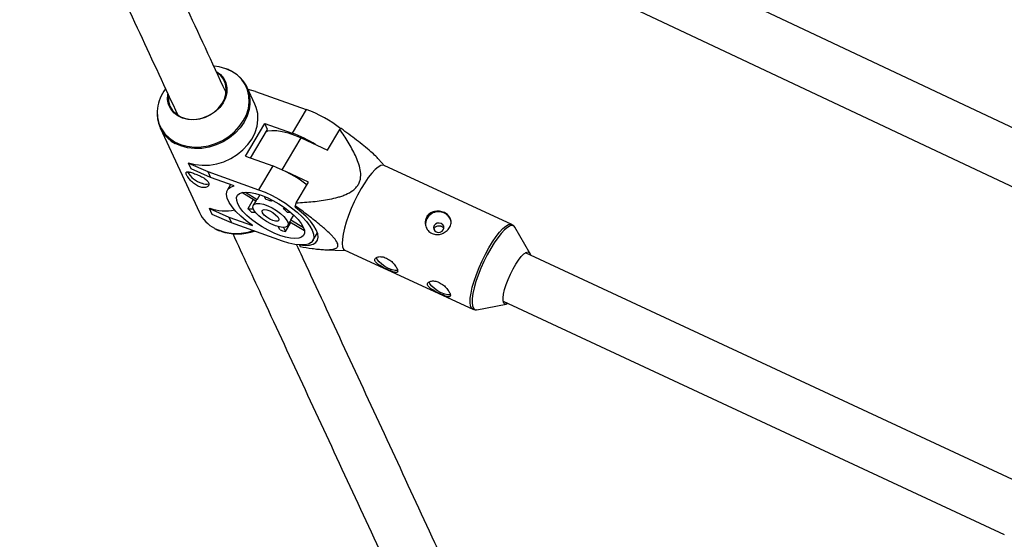
# Model space of a CAD drawing. Units: millimetres. Extents: x -3089 to 11578, y -5373 to 1504.
# Drawn here: x -997 to -702, y -2603 to -2447 of the extents above; entities that cross this region are included whole.
import ezdxf

# ---------------------------------------------------------------- set-up
doc = ezdxf.new("R2010")
doc.units = ezdxf.units.MM

msp = doc.modelspace()

# ---------------------------------------------------------------- linework, layer by layer
at = {"color": 7, "linetype": 'Continuous', "lineweight": 25}
for p, q in [((-649.08, -2503.36), (-814.32, -2425.32)), ((-821.15, -2439.79), (-656.19, -2517.69)), ((-926.41, -2472.57), (-928.74, -2467.56)), ((-926.27, -2468.76), (-928.46, -2468.14)), ((-926.27, -2468.76), (-911, -2474.18)), ((-911, -2474.18), (-915.24, -2481.29)), ((-929.28, -2488.21), (-923.43, -2478.38)), ((-923.43, -2478.38), (-915.24, -2481.29)), ((-922.61, -2480.15), (-923.43, -2478.38)), ((-954.86, -2479.68), (-943.05, -2505.12)), ((-927.73, -2488.76), (-922.61, -2480.15)), ((-904.64, -2486.37), (-900.95, -2480.15)), ((-912.55, -2482.72), (-904.64, -2486.37)), ((-946.32, -2490.14), (-946.39, -2490.26)), ((-929.28, -2488.21), (-921.08, -2491.12)), ((-887.5, -2491.04), (-889.34, -2489.05)), ((-946.39, -2490.26), (-940.58, -2492.81)), ((-945.57, -2492.03), (-946.39, -2490.26)), ((-939.75, -2494.58), (-945.57, -2492.03)), ((-940.58, -2492.81), (-939.75, -2494.58)), ((-940.58, -2492.81), (-925.31, -2498.24)), ((-921.08, -2491.12), (-925.31, -2498.24)), ((-910.35, -2495.96), (-917.18, -2492.81)), ((-849.3, -2508.67), (-887.67, -2490.96)), ((-932.69, -2497.09), (-939.75, -2494.58)), ((-914.04, -2502.17), (-910.35, -2495.96)), ((-933.74, -2496.72), (-934.67, -2498.3)), ((-929.28, -2498.97), (-925.74, -2501.13)), ((-926.19, -2501.68), (-930.38, -2499.12)), ((-926.94, -2501.21), (-928.56, -2503.93)), ((-926.04, -2501.43), (-926.9, -2502.87)), ((-924.93, -2499.77), (-925.74, -2501.13)), ((-923.12, -2501.13), (-923.51, -2500.3)), ((-921.81, -2501.06), (-921.51, -2501.7)), ((-921.28, -2501.32), (-921.51, -2501.7)), ((-939.99, -2503.78), (-940.06, -2503.9)), ((-940.06, -2503.9), (-934.25, -2506.45)), ((-939.24, -2505.67), (-940.06, -2503.9)), ((-928.56, -2503.93), (-926.9, -2503.93)), ((-917.86, -2503.93), (-917.62, -2503.53)), ((-917.86, -2503.93), (-917.06, -2503.93)), ((-914.29, -2503.56), (-914.35, -2503.07)), ((-933.43, -2508.22), (-939.24, -2505.67)), ((-934.25, -2506.45), (-933.43, -2508.22)), ((-934.25, -2506.45), (-927.18, -2508.96)), ((-926.22, -2505.07), (-927.36, -2505.07)), ((-915.61, -2505.07), (-916.66, -2505.07)), ((-916.58, -2509.01), (-915.73, -2507.57)), ((-911.56, -2510.6), (-915.94, -2507.93)), ((-915.63, -2507.3), (-914.76, -2505.83)), ((-915.63, -2507.3), (-911.85, -2509.6)), ((-918.17, -2513.64), (-933.43, -2508.22)), ((-928.57, -2511.13), (-927.22, -2510.84)), ((-927.22, -2510.84), (-926.53, -2510.67)), ((-918.9, -2510.23), (-919.3, -2509.36)), ((-917.87, -2509.54), (-917.29, -2510.8)), ((-917.29, -2510.8), (-915.67, -2508.09)), ((-843.98, -2517.23), (-848.41, -2509.51)), ((-909.02, -2513.5), (-907.64, -2511.19)), ((-912.85, -2515.3), (-912.91, -2514.82)), ((-905.48, -2516.23), (-899.23, -2516.47)), ((-899.4, -2516.39), (-861.04, -2534.09)), ((-694.84, -2587.19), (-845.25, -2517.15)), ((-859.81, -2534.23), (-851.07, -2532.6)), ((-851.96, -2531.67), (-701.6, -2601.69))]:
    msp.add_line(p, q, dxfattribs=at)
at = {"color": 8, "linetype": 'Continuous', "lineweight": 25}
msp.add_line((-918.24, -2492.29), (-912.55, -2482.72), dxfattribs=at)
at = {"color": 8, "linetype": 'Continuous', "lineweight": 25, "flags": 128}
for points in [[(-955.66, -2473.89), (-955.73, -2474.68), (-955.65, -2476.55), (-955.23, -2478.34), (-954.48, -2480.01), (-953.43, -2481.52), (-952.09, -2482.82), (-950.5, -2483.89), (-948.7, -2484.7), (-946.73, -2485.23), (-944.65, -2485.46), (-942.5, -2485.4), (-940.33, -2485.04), (-938.2, -2484.39), (-936.17, -2483.47), (-934.28, -2482.3), (-932.58, -2480.91), (-931.1, -2479.33), (-929.9, -2477.6), (-928.99, -2475.77), (-928.39, -2473.88), (-928.14, -2471.97), (-928.22, -2470.1), (-928.64, -2468.31), (-929.39, -2466.64), (-930.44, -2465.13), (-931.78, -2463.83), (-933.37, -2462.76), (-935.17, -2461.95)], [(-928.06, -2474), (-928.1, -2474.18), (-928.7, -2476.09), (-929.62, -2477.95), (-930.84, -2479.69), (-932.33, -2481.29), (-934.05, -2482.7), (-935.97, -2483.88), (-938.02, -2484.82), (-940.18, -2485.47), (-942.37, -2485.84), (-944.54, -2485.9), (-946.65, -2485.66), (-948.64, -2485.13), (-950.35, -2484.37)], [(-861.03, -2534.1), (-861.45, -2533.73), (-861.74, -2533.04), (-861.86, -2532.04), (-861.81, -2530.76), (-861.59, -2529.24), (-861.2, -2527.52), (-860.66, -2525.64), (-859.97, -2523.65), (-859.16, -2521.6), (-858.24, -2519.54), (-857.25, -2517.53), (-856.2, -2515.63), (-855.12, -2513.87), (-854.05, -2512.3), (-853, -2510.97), (-852.01, -2509.91), (-851.11, -2509.15), (-850.31, -2508.7), (-849.63, -2508.59), (-849.27, -2508.69)], [(-848.41, -2509.51), (-848.68, -2509.18), (-849.21, -2508.97), (-849.87, -2509.09), (-850.67, -2509.53), (-851.56, -2510.28), (-852.54, -2511.33), (-853.57, -2512.64), (-854.63, -2514.18), (-855.69, -2515.92), (-856.73, -2517.81), (-857.71, -2519.79), (-858.62, -2521.82), (-859.42, -2523.85), (-860.1, -2525.81), (-860.64, -2527.67), (-861.02, -2529.37), (-861.24, -2530.87), (-861.29, -2532.13), (-861.17, -2533.12), (-860.88, -2533.81), (-860.43, -2534.18), (-859.83, -2534.23), (-859.81, -2534.23)]]:
    msp.add_lwpolyline(points, dxfattribs=at)
at = {"color": 7, "linetype": 'Continuous', "lineweight": 25, "flags": 128}
for points in [[(-937.8, -2462.86), (-936.73, -2463.71), (-935.79, -2464.87), (-935.16, -2466.2), (-934.85, -2467.65), (-934.89, -2469.18), (-935.27, -2470.71), (-935.97, -2472.2), (-936.97, -2473.58), (-938.23, -2474.8), (-939.7, -2475.81), (-941.33, -2476.58), (-943.05, -2477.07), (-944.8, -2477.27), (-946.5, -2477.17), (-948.1, -2476.78), (-949.54, -2476.1), (-950.74, -2475.16), (-951.68, -2474), (-952.32, -2472.67), (-952.62, -2471.22), (-952.59, -2469.69), (-952.56, -2469.54)], [(-952.4, -2469.78), (-952.44, -2470.2), (-952.36, -2471.73), (-951.93, -2473.16), (-951.16, -2474.44), (-950.09, -2475.52), (-948.75, -2476.35), (-947.21, -2476.9), (-945.53, -2477.14), (-943.77, -2477.07), (-942.01, -2476.69), (-940.32, -2476.01), (-938.77, -2475.06), (-937.43, -2473.89), (-936.34, -2472.53), (-935.55, -2471.05), (-935.1, -2469.5), (-935, -2467.96), (-935.26, -2466.47), (-935.86, -2465.11), (-936.79, -2463.92), (-937.72, -2463.15)], [(-935.17, -2461.95), (-937.13, -2461.42), (-938.68, -2461.22)], [(-946.32, -2490.14), (-944.33, -2490.68), (-942.22, -2490.92), (-940.04, -2490.86), (-937.85, -2490.49), (-935.7, -2489.84), (-933.64, -2488.9), (-931.72, -2487.72), (-930, -2486.31), (-928.51, -2484.71), (-927.29, -2482.96), (-926.37, -2481.11), (-925.77, -2479.2), (-925.51, -2477.27), (-925.59, -2475.37), (-926.01, -2473.56), (-926.41, -2472.57)], [(-922.98, -2480.76), (-922.52, -2480.62), (-921.32, -2480.45), (-919.88, -2480.49), (-918.24, -2480.75), (-916.44, -2481.22), (-914.53, -2481.88), (-912.55, -2482.72)], [(-887.67, -2490.96), (-888, -2490.88), (-888.67, -2491), (-889.47, -2491.44), (-890.38, -2492.21), (-891.37, -2493.27), (-892.42, -2494.59), (-893.49, -2496.16), (-894.56, -2497.92), (-895.61, -2499.83), (-896.61, -2501.83), (-897.52, -2503.89), (-898.34, -2505.94), (-899.02, -2507.93), (-899.57, -2509.81), (-899.96, -2511.53), (-900.18, -2513.05), (-900.23, -2514.33), (-900.11, -2515.33), (-899.82, -2516.03), (-899.4, -2516.39)], [(-927.18, -2508.96), (-929.02, -2507.59), (-930.67, -2506.18), (-932.1, -2504.76), (-933.27, -2503.37), (-934.15, -2502.04), (-934.72, -2500.81), (-934.96, -2499.71), (-934.88, -2498.77), (-934.46, -2498), (-933.73, -2497.44), (-932.69, -2497.09)], [(-918.94, -2511.97), (-920.69, -2511.28), (-922.46, -2510.42), (-924.22, -2509.42), (-925.9, -2508.32), (-927.46, -2507.15), (-928.84, -2505.94), (-930, -2504.73), (-930.92, -2503.55), (-931.55, -2502.45), (-931.89, -2501.46), (-931.92, -2500.6), (-931.64, -2499.9), (-931.06, -2499.39), (-930.19, -2499.07), (-929.07, -2498.97), (-927.73, -2499.07), (-926.2, -2499.39), (-924.54, -2499.9), (-922.79, -2500.6), (-921.02, -2501.46), (-919.26, -2502.46), (-917.58, -2503.56), (-916.02, -2504.73), (-914.64, -2505.94), (-913.48, -2507.15), (-912.56, -2508.33), (-911.93, -2509.43), (-911.59, -2510.42), (-911.56, -2511.28), (-911.84, -2511.98), (-912.42, -2512.49), (-913.29, -2512.8), (-914.41, -2512.91), (-915.75, -2512.8), (-917.28, -2512.49), (-918.94, -2511.97)], [(-925.31, -2498.24), (-923.31, -2499.03), (-921.27, -2499.99), (-919.24, -2501.1), (-917.27, -2502.32), (-915.41, -2503.64), (-913.71, -2505.01), (-912.21, -2506.41), (-910.94, -2507.79), (-909.93, -2509.13), (-909.22, -2510.39), (-908.81, -2511.54), (-908.73, -2512.55), (-908.96, -2513.4), (-909.51, -2514.07), (-910.36, -2514.53), (-911.49, -2514.78), (-912.87, -2514.82), (-914.47, -2514.64), (-916.25, -2514.24), (-918.17, -2513.64)], [(-920.29, -2509.06), (-921.6, -2508.51), (-922.92, -2507.81), (-924.16, -2506.98), (-925.25, -2506.09), (-926.12, -2505.19), (-926.72, -2504.33), (-927, -2503.58), (-926.95, -2502.98), (-926.57, -2502.56), (-925.9, -2502.35), (-924.96, -2502.37), (-923.81, -2502.62), (-922.54, -2503.07), (-921.22, -2503.7), (-919.93, -2504.47), (-918.75, -2505.34), (-917.76, -2506.24), (-917.03, -2507.13), (-916.58, -2507.94), (-916.47, -2508.62), (-916.68, -2509.13), (-917.21, -2509.45), (-918.03, -2509.54), (-919.07, -2509.41), (-920.29, -2509.06)], [(-921.04, -2507.45), (-921.97, -2507.03), (-922.88, -2506.47), (-923.62, -2505.83), (-924.12, -2505.21), (-924.29, -2504.69), (-924.12, -2504.33), (-923.63, -2504.2), (-922.88, -2504.3), (-921.98, -2504.62), (-921.04, -2505.11), (-920.2, -2505.73), (-919.57, -2506.36), (-919.23, -2506.95), (-919.23, -2507.39), (-919.57, -2507.64), (-920.2, -2507.66), (-921.04, -2507.45)], [(-912.91, -2514.82), (-911.35, -2514.96), (-910.01, -2514.88), (-908.93, -2514.59), (-908.12, -2514.09), (-907.62, -2513.39), (-907.43, -2512.52), (-907.56, -2511.49), (-908, -2510.32), (-908.74, -2509.05), (-909.77, -2507.71), (-911.06, -2506.32), (-912.58, -2504.93), (-914.29, -2503.56)], [(-870.53, -2508.4), (-871.11, -2508.26), (-871.71, -2508.32), (-872.24, -2508.59), (-872.63, -2509.01), (-872.81, -2509.53), (-872.75, -2510.07), (-872.47, -2510.55), (-872, -2510.88), (-871.43, -2511.03), (-870.82, -2510.96), (-870.29, -2510.7), (-869.91, -2510.27), (-869.73, -2509.75), (-869.78, -2509.21), (-870.06, -2508.74), (-870.53, -2508.4)], [(-883.56, -2522.42), (-883.65, -2522.44), (-884.36, -2522.47), (-885.28, -2522.28), (-886.33, -2521.88), (-887.4, -2521.3), (-888.39, -2520.62), (-889.19, -2519.88), (-889.74, -2519.18), (-889.97, -2518.56)], [(-851.96, -2531.62), (-851.97, -2530.71), (-851.82, -2529.56), (-851.5, -2528.21), (-851.03, -2526.72), (-850.44, -2525.15), (-849.73, -2523.56), (-848.96, -2522.02), (-848.14, -2520.59), (-847.3, -2519.33), (-846.5, -2518.29), (-845.74, -2517.52), (-845.08, -2517.05), (-844.53, -2516.89), (-844.11, -2517.05), (-843.86, -2517.52), (-843.79, -2517.82)], [(-867.76, -2529.71), (-867.84, -2529.74), (-868.55, -2529.77), (-869.48, -2529.57), (-870.53, -2529.17), (-871.6, -2528.6), (-872.58, -2527.91), (-873.38, -2527.18), (-873.93, -2526.47), (-874.16, -2525.86)], [(-850.5, -2532.35), (-850.96, -2532.57), (-851.45, -2532.57), (-851.79, -2532.25), (-851.96, -2531.62)]]:
    msp.add_lwpolyline(points, dxfattribs=at)
at = {"color": 7, "linetype": 'Continuous', "lineweight": 25}
for centre, radius, start, end in [((-937.84, -2471.79), 10.03, 347.2937, 52.2028), ((-943.03, -2475.57), 12.74, 143.6718, 172.4332), ((-924.07, -2509.91), 38.04, 51.9706, 69.9084), ((-945.76, -2475.47), 10.01, 180.9926, 242.7061), ((-928.02, -2516.35), 37.32, 58.0043, 69.9709), ((-896.74, -2486.01), 7.22, 122.0242, 125.6977), ((-940.44, -2489.46), 7.05, 208.7372, 254.7248), ((-934.15, -2526.86), 38.05, 52.0704, 69.9068), ((-940.92, -2493.39), 3.18, 244.4462, 282.3757), ((-925.28, -2501.9), 0.896, 120.9339, 148.6177), ((-926.23, -2512.44), 11.73, 66.2659, 74.6047), ((-935.19, -2489.67), 14.9, 251.2318, 280.456), ((-913.57, -2489.36), 20.9, 224.1754, 228.7199), ((-924.65, -2512.27), 10.75, 42.0287, 50.8666), ((-854.72, -2522.77), 62.8, 160.8564, 161.7246), ((-871.39, -2508.76), 3.9, 61.9531, 182.2577), ((-933.7, -2500.64), 10.37, 205.5726, 242.3418), ((-916.46, -2507.14), 0.845, 329.4064, 348.9933), ((-870.88, -2508.42), 3.37, 7.7703, 66.9379), ((-931.81, -2496.25), 15.25, 251.605, 289.6302), ((-910.46, -2489.05), 22.8, 248.291, 252.5796)]:
    msp.add_arc(centre, radius, start, end, dxfattribs=at)
at = {"color": 8, "linetype": 'Continuous', "lineweight": 25}
msp.add_arc((-931.92, -2496.47), 14.9, 243.7204, 289.4455, dxfattribs=at)
at = {"color": 7, "linetype": 'Continuous', "lineweight": 25}
for points, knots in [([(-996.99, -2373.71), (-993.04, -2382.21), (-985.13, -2399.25), (-973.12, -2425.13), (-961.27, -2450.65), (-953.38, -2467.67), (-949.56, -2475.89)], [0, 0, 0, 0, 0.253643, 0.5081, 0.762558, 1, 1, 1, 1]), ([(-935.07, -2469.11), (-935.1, -2469.05), (-939.24, -2460.12), (-947.4, -2442.54), (-959.52, -2416.42), (-969.56, -2394.81), (-975.51, -2381.98), (-977.51, -2377.68)], [0, 0, 0, 0, 0.002131, 0.2869292, 0.5717275, 0.8565259, 1, 1, 1, 1]), ([(-933.35, -2462.78), (-933.5, -2462.68), (-934.04, -2462.35), (-934.66, -2462.12), (-935.09, -2461.96)], [0, 0, 0, 0, 0.291494, 1, 1, 1, 1]), ([(-914.04, -2502.17), (-912.36, -2502.09), (-910.68, -2501.97), (-907.33, -2501.63), (-905.66, -2501.41), (-903.18, -2500.93), (-902.35, -2500.74), (-901.14, -2500.4), (-900.74, -2500.28), (-899.94, -2500), (-899.55, -2499.85), (-898.4, -2499.35), (-897.67, -2498.96), (-896.69, -2498.22), (-896.38, -2497.95), (-895.84, -2497.35), (-895.6, -2497.04), (-895.2, -2496.35), (-895.04, -2495.99), (-894.81, -2495.26), (-894.74, -2494.88), (-894.62, -2493.75), (-894.68, -2492.99), (-894.95, -2491.5), (-895.16, -2490.78), (-895.65, -2489.36), (-895.95, -2488.67), (-896.9, -2486.61), (-897.65, -2485.28), (-899.24, -2482.68), (-900.08, -2481.41), (-900.95, -2480.15)], [0, 0, 0, 0, 0.125, 0.125, 0.25, 0.25, 0.3125, 0.3125, 0.34375, 0.34375, 0.375, 0.375, 0.4375, 0.4375, 0.46875, 0.46875, 0.5, 0.5, 0.53125, 0.53125, 0.5625, 0.5625, 0.625, 0.625, 0.6875, 0.6875, 0.75, 0.75, 0.875, 0.875, 1, 1, 1, 1]), ([(-889.35, -2489.06), (-889.61, -2488.77), (-890.29, -2488.04), (-892.45, -2486.11), (-895.91, -2483.32), (-899.01, -2481.04), (-900.56, -2479.89)], [0, 0, 0, 0, 0.0926262, 0.2378951, 0.616314, 1, 1, 1, 1]), ([(-944.84, -2493.32), (-945.06, -2493.24), (-945.27, -2493.17), (-945.65, -2493.05), (-945.84, -2493), (-946.16, -2492.92), (-946.31, -2492.89), (-946.57, -2492.86), (-946.68, -2492.86), (-946.86, -2492.88), (-946.94, -2492.91), (-947.04, -2492.99), (-947.08, -2493.05), (-947.1, -2493.19), (-947.1, -2493.28), (-947.05, -2493.49), (-947.01, -2493.61), (-946.88, -2493.88), (-946.8, -2494.03), (-946.61, -2494.34), (-946.5, -2494.5), (-946.11, -2495.02), (-945.8, -2495.39), (-945.26, -2495.92), (-945.07, -2496.09), (-944.68, -2496.41), (-944.47, -2496.57), (-944.05, -2496.85), (-943.83, -2496.98), (-943.4, -2497.2), (-943.18, -2497.3), (-942.74, -2497.45), (-942.53, -2497.51), (-942.11, -2497.59), (-941.92, -2497.61), (-941.54, -2497.61), (-941.36, -2497.59), (-941.04, -2497.52), (-940.9, -2497.47), (-940.65, -2497.33), (-940.54, -2497.25), (-940.38, -2497.06), (-940.31, -2496.96), (-940.24, -2496.73), (-940.22, -2496.61), (-940.25, -2496.36), (-940.28, -2496.23), (-940.41, -2495.96), (-940.49, -2495.82), (-940.71, -2495.55), (-940.85, -2495.42), (-941.15, -2495.16), (-941.32, -2495.03), (-941.69, -2494.77), (-941.89, -2494.65), (-942.32, -2494.41), (-942.54, -2494.3), (-943, -2494.07), (-943.23, -2493.97), (-943.7, -2493.76), (-943.94, -2493.66), (-944.4, -2493.48), (-944.62, -2493.4), (-944.84, -2493.32)], [0, 0, 0, 0, 0.03125, 0.03125, 0.0625, 0.0625, 0.09375, 0.09375, 0.125, 0.125, 0.15625, 0.15625, 0.1875, 0.1875, 0.21875, 0.21875, 0.25, 0.25, 0.28125, 0.28125, 0.3125, 0.3125, 0.375, 0.375, 0.40625, 0.40625, 0.4375, 0.4375, 0.46875, 0.46875, 0.5, 0.5, 0.53125, 0.53125, 0.5625, 0.5625, 0.59375, 0.59375, 0.625, 0.625, 0.65625, 0.65625, 0.6875, 0.6875, 0.71875, 0.71875, 0.75, 0.75, 0.78125, 0.78125, 0.8125, 0.8125, 0.84375, 0.84375, 0.875, 0.875, 0.90625, 0.90625, 0.9375, 0.9375, 0.96875, 0.96875, 1, 1, 1, 1]), ([(-912.85, -2515.3), (-911.63, -2515.51), (-910.42, -2515.71), (-908.66, -2515.94), (-908.08, -2516.02), (-906.94, -2516.13), (-906.38, -2516.18), (-905.29, -2516.24), (-904.76, -2516.25), (-903.77, -2516.22), (-903.31, -2516.18), (-902.69, -2516.05), (-902.5, -2515.99), (-902.15, -2515.85), (-902, -2515.76), (-901.74, -2515.55), (-901.65, -2515.43), (-901.56, -2515.21), (-901.54, -2515.13), (-901.51, -2514.96), (-901.51, -2514.88), (-901.54, -2514.6), (-901.6, -2514.39), (-901.8, -2513.95), (-901.94, -2513.72), (-902.26, -2513.24), (-902.45, -2512.99), (-902.88, -2512.49), (-903.11, -2512.24), (-903.84, -2511.48), (-904.37, -2510.97), (-905.22, -2510.21), (-905.51, -2509.95), (-906.1, -2509.45), (-906.4, -2509.19), (-907.3, -2508.44), (-907.92, -2507.95), (-909.17, -2506.96), (-909.8, -2506.47), (-911.72, -2505), (-913.03, -2504.04), (-914.35, -2503.07)], [0, 0, 0, 0, 0.125, 0.125, 0.1875, 0.1875, 0.25, 0.25, 0.3125, 0.3125, 0.375, 0.375, 0.40625, 0.40625, 0.4375, 0.4375, 0.46875, 0.46875, 0.484375, 0.484375, 0.5, 0.5, 0.53125, 0.53125, 0.5625, 0.5625, 0.59375, 0.59375, 0.625, 0.625, 0.6875, 0.6875, 0.71875, 0.71875, 0.75, 0.75, 0.8125, 0.8125, 0.875, 0.875, 1, 1, 1, 1]), ([(-873.29, -2511.36), (-873.52, -2511.26), (-873.73, -2511.13), (-874.12, -2510.84), (-874.31, -2510.66), (-874.63, -2510.29), (-874.77, -2510.09), (-875.01, -2509.67), (-875.11, -2509.44), (-875.26, -2508.98), (-875.31, -2508.74), (-875.36, -2508.25), (-875.36, -2508.01), (-875.31, -2507.53), (-875.26, -2507.3), (-875.11, -2506.84), (-875.01, -2506.63), (-874.77, -2506.22), (-874.63, -2506.02), (-874.3, -2505.67), (-874.12, -2505.52), (-873.71, -2505.24), (-873.5, -2505.12), (-873.05, -2504.93), (-872.81, -2504.85), (-872.32, -2504.74), (-872.07, -2504.71), (-871.56, -2504.69), (-871.3, -2504.69), (-870.79, -2504.75), (-870.54, -2504.8), (-870.05, -2504.94), (-869.81, -2505.02), (-869.36, -2505.23), (-869.15, -2505.35), (-868.75, -2505.62), (-868.58, -2505.77), (-868.26, -2506.1), (-868.12, -2506.27), (-867.88, -2506.64), (-867.79, -2506.83), (-867.65, -2507.23), (-867.6, -2507.44), (-867.56, -2507.86), (-867.56, -2508.08), (-867.62, -2508.51), (-867.67, -2508.73), (-867.82, -2509.16), (-867.92, -2509.37), (-868.16, -2509.78), (-868.31, -2509.98), (-868.63, -2510.35), (-868.82, -2510.53), (-869.21, -2510.85), (-869.42, -2510.99), (-869.87, -2511.25), (-870.1, -2511.36), (-870.58, -2511.53), (-870.83, -2511.59), (-871.33, -2511.68), (-871.58, -2511.7), (-872.09, -2511.69), (-872.34, -2511.66), (-872.83, -2511.55), (-873.06, -2511.47), (-873.29, -2511.36)], [0, 0, 0, 0, 0.03125, 0.03125, 0.0625, 0.0625, 0.09375, 0.09375, 0.125, 0.125, 0.15625, 0.15625, 0.1875, 0.1875, 0.21875, 0.21875, 0.25, 0.25, 0.28125, 0.28125, 0.3125, 0.3125, 0.34375, 0.34375, 0.375, 0.375, 0.40625, 0.40625, 0.4375, 0.4375, 0.46875, 0.46875, 0.5, 0.5, 0.53125, 0.53125, 0.5625, 0.5625, 0.59375, 0.59375, 0.625, 0.625, 0.65625, 0.65625, 0.6875, 0.6875, 0.71875, 0.71875, 0.75, 0.75, 0.78125, 0.78125, 0.8125, 0.8125, 0.84375, 0.84375, 0.875, 0.875, 0.90625, 0.90625, 0.9375, 0.9375, 0.96875, 0.96875, 1, 1, 1, 1]), ([(-938.37, -2509.93), (-938.17, -2510.06), (-937.74, -2510.32), (-937.24, -2510.48), (-936.98, -2510.57)], [0, 0, 0, 0, 0.477738, 1, 1, 1, 1]), ([(-872.69, -2510.19), (-872.65, -2510.05), (-872.57, -2509.76), (-872.25, -2509.4), (-871.82, -2509.14), (-871.31, -2509.03), (-870.82, -2509.07), (-870.54, -2509.17), (-870.43, -2509.22)], [0, 0, 0, 0, 0.15995, 0.336124, 0.512055, 0.690343, 0.870047, 1, 1, 1, 1]), ([(-870.43, -2509.22), (-870.28, -2509.3), (-870, -2509.46), (-869.84, -2509.7), (-869.77, -2509.82)], [0, 0, 0, 0, 0.518966, 1, 1, 1, 1]), ([(-848.33, -2509.72), (-848.35, -2509.65), (-848.46, -2509.35), (-848.76, -2508.97), (-849.12, -2508.8), (-849.25, -2508.73)], [0, 0, 0, 0, 0.161221, 0.694967, 1, 1, 1, 1]), ([(-933.09, -2511.38), (-930.05, -2517.94), (-922.86, -2533.42), (-911.41, -2558.11), (-898.74, -2585.42), (-889.36, -2605.63), (-884.18, -2616.8), (-883.29, -2618.72)], [0, 0, 0, 0, 0.186285, 0.440028, 0.69377, 0.947513, 1, 1, 1, 1]), ([(-868.78, -2611.98), (-869.99, -2609.37), (-875.49, -2597.5), (-885.19, -2576.61), (-897.85, -2549.33), (-907.41, -2528.71), (-912.73, -2517.25), (-913.9, -2514.72)], [0, 0, 0, 0, 0.07914, 0.359639, 0.640138, 0.920637, 1, 1, 1, 1]), ([(-883.6, -2522.52), (-883.61, -2522.41), (-883.64, -2522.28), (-883.74, -2522), (-883.81, -2521.84), (-883.99, -2521.51), (-884.09, -2521.34), (-884.33, -2520.98), (-884.47, -2520.8), (-884.77, -2520.44), (-884.93, -2520.26), (-885.29, -2519.9), (-885.48, -2519.74), (-885.88, -2519.42), (-886.09, -2519.27), (-886.52, -2519), (-886.74, -2518.88), (-887.19, -2518.67), (-887.42, -2518.58), (-887.87, -2518.44), (-888.09, -2518.39), (-888.52, -2518.33), (-888.73, -2518.32), (-889.11, -2518.33), (-889.3, -2518.35), (-889.63, -2518.42), (-889.77, -2518.47), (-890.03, -2518.59), (-890.14, -2518.67), (-890.31, -2518.84), (-890.37, -2518.93), (-890.45, -2519.14), (-890.46, -2519.25), (-890.43, -2519.48), (-890.39, -2519.59), (-890.26, -2519.84), (-890.17, -2519.96), (-889.95, -2520.21), (-889.82, -2520.33), (-889.52, -2520.58), (-889.35, -2520.71), (-888.98, -2520.95), (-888.78, -2521.08), (-888.36, -2521.32), (-888.14, -2521.44), (-887.69, -2521.68), (-887.46, -2521.79), (-887, -2522.02), (-886.77, -2522.13), (-886.32, -2522.34), (-886.1, -2522.43), (-885.68, -2522.61), (-885.48, -2522.7), (-885.1, -2522.84), (-884.92, -2522.91), (-884.6, -2523.01), (-884.45, -2523.04), (-884.19, -2523.09), (-884.07, -2523.09), (-883.88, -2523.08), (-883.8, -2523.05), (-883.68, -2522.96), (-883.63, -2522.9), (-883.59, -2522.74), (-883.58, -2522.64), (-883.6, -2522.52)], [0, 0, 0, 0, 0.03125, 0.03125, 0.0625, 0.0625, 0.09375, 0.09375, 0.125, 0.125, 0.15625, 0.15625, 0.1875, 0.1875, 0.21875, 0.21875, 0.25, 0.25, 0.28125, 0.28125, 0.3125, 0.3125, 0.34375, 0.34375, 0.375, 0.375, 0.40625, 0.40625, 0.4375, 0.4375, 0.46875, 0.46875, 0.5, 0.5, 0.53125, 0.53125, 0.5625, 0.5625, 0.59375, 0.59375, 0.625, 0.625, 0.65625, 0.65625, 0.6875, 0.6875, 0.71875, 0.71875, 0.75, 0.75, 0.78125, 0.78125, 0.8125, 0.8125, 0.84375, 0.84375, 0.875, 0.875, 0.90625, 0.90625, 0.9375, 0.9375, 0.96875, 0.96875, 1, 1, 1, 1]), ([(-867.79, -2529.82), (-867.8, -2529.7), (-867.84, -2529.57), (-867.94, -2529.29), (-868.01, -2529.13), (-868.18, -2528.8), (-868.29, -2528.63), (-868.53, -2528.28), (-868.66, -2528.09), (-868.96, -2527.73), (-869.13, -2527.55), (-869.48, -2527.2), (-869.67, -2527.03), (-870.07, -2526.71), (-870.28, -2526.56), (-870.72, -2526.29), (-870.94, -2526.17), (-871.39, -2525.96), (-871.62, -2525.87), (-872.06, -2525.74), (-872.28, -2525.69), (-872.71, -2525.63), (-872.92, -2525.61), (-873.31, -2525.62), (-873.49, -2525.64), (-873.82, -2525.71), (-873.97, -2525.76), (-874.23, -2525.89), (-874.33, -2525.97), (-874.51, -2526.14), (-874.57, -2526.23), (-874.64, -2526.43), (-874.65, -2526.54), (-874.63, -2526.77), (-874.59, -2526.89), (-874.46, -2527.13), (-874.37, -2527.25), (-874.15, -2527.5), (-874.01, -2527.63), (-873.71, -2527.88), (-873.54, -2528), (-873.17, -2528.25), (-872.97, -2528.37), (-872.55, -2528.61), (-872.34, -2528.73), (-871.88, -2528.97), (-871.66, -2529.09), (-871.2, -2529.31), (-870.97, -2529.42), (-870.51, -2529.63), (-870.3, -2529.73), (-869.87, -2529.91), (-869.67, -2529.99), (-869.29, -2530.14), (-869.12, -2530.2), (-868.79, -2530.3), (-868.64, -2530.34), (-868.38, -2530.38), (-868.27, -2530.39), (-868.07, -2530.37), (-867.99, -2530.34), (-867.87, -2530.25), (-867.83, -2530.19), (-867.78, -2530.03), (-867.78, -2529.93), (-867.79, -2529.82)], [0, 0, 0, 0, 0.03125, 0.03125, 0.0625, 0.0625, 0.09375, 0.09375, 0.125, 0.125, 0.15625, 0.15625, 0.1875, 0.1875, 0.21875, 0.21875, 0.25, 0.25, 0.28125, 0.28125, 0.3125, 0.3125, 0.34375, 0.34375, 0.375, 0.375, 0.40625, 0.40625, 0.4375, 0.4375, 0.46875, 0.46875, 0.5, 0.5, 0.53125, 0.53125, 0.5625, 0.5625, 0.59375, 0.59375, 0.625, 0.625, 0.65625, 0.65625, 0.6875, 0.6875, 0.71875, 0.71875, 0.75, 0.75, 0.78125, 0.78125, 0.8125, 0.8125, 0.84375, 0.84375, 0.875, 0.875, 0.90625, 0.90625, 0.9375, 0.9375, 0.96875, 0.96875, 1, 1, 1, 1]), ([(-861.01, -2534.08), (-860.8, -2534.16), (-860.36, -2534.32), (-859.93, -2534.24), (-859.7, -2534.2)], [0, 0, 0, 0, 0.481209, 1, 1, 1, 1])]:
    msp.add_open_spline(points, degree=3, knots=knots, dxfattribs=at)

doc.saveas('drawing.dxf')
